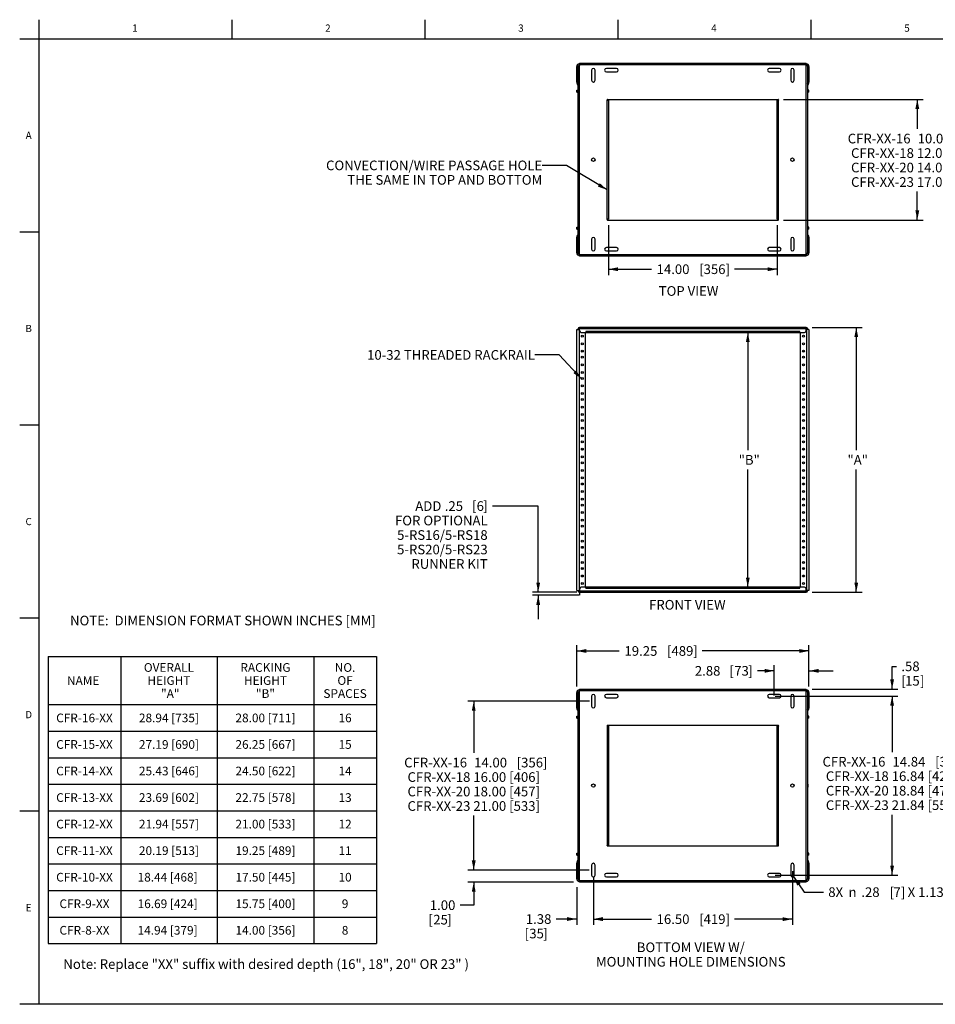
# Model space of a CAD drawing. Units: inches. Extents: x 2 to 132, y 2 to 86.
# Drawn here: x 2 to 78, y 4 to 86 of the extents above; entities that cross this region are included whole.
import ezdxf
from ezdxf.enums import TextEntityAlignment as Align

# ---------------------------------------------------------------- set-up
doc = ezdxf.new("R2010")
doc.units = ezdxf.units.IN
doc.header["$LTSCALE"] = 7.48
doc.header["$MEASUREMENT"] = 0
doc.layers.get('0').update_dxf_attribs({"linetype": 'CONTINUOUS'})
doc.layers.add('03_ALL_AXES', color=7, linetype='CONTINUOUS')
doc.layers.add('09_ALL_DETAIL_ITEMS', color=7, linetype='CONTINUOUS')
doc.styles.get("Standard").update_dxf_attribs({"font": 'arial.ttf'})
doc.styles.add('TEXTSTYLE_1', font='gdt_____.ttf', dxfattribs={"width": 0.8})
doc.styles.add('TEXTSTYLE_2', font='arial.ttf')
doc.dimstyles.new('DIMSTYLE_1', dxfattribs={"dimtxt": 0.8, "dimasz": 0.8, "dimexe": 0.06, "dimexo": 0.0625, "dimgap": 0.05, "dimtad": 0, "dimtih": 1, "dimtoh": 1, "dimzin": 4, "dimdsep": 46, "dimtxsty": 'Standard', "dimblk": '_FILLED', "dimblk1": '_FILLED', "dimblk2": '_FILLED', "dimcen": 0.09, "dimadec": 0, "dimazin": 0, "dimtp": 0.02, "dimtm": 0.02, "dimtfac": 1, "dimtofl": 0, "dimtmove": 0, "dimatfit": 3, "dimldrblk": '_FILLED', "dimfxl": 0, "dimtolj": 1, "dimtzin": 4, "dimarcsym": 0})
doc.dimstyles.new('DIMSTYLE_2', dxfattribs={"dimtxt": 0.8, "dimasz": 0.8, "dimexe": 0.06, "dimexo": 0.0625, "dimgap": 0.09, "dimtad": 0, "dimtih": 1, "dimtoh": 1, "dimzin": 4, "dimdsep": 46, "dimtxsty": 'Standard', "dimblk": '_FILLED', "dimblk1": '_FILLED', "dimblk2": '_FILLED', "dimcen": 0.09, "dimadec": 0, "dimazin": 0, "dimtp": 0.02, "dimtm": 0.02, "dimtfac": 1, "dimtmove": 0, "dimatfit": 2, "dimldrblk": '_FILLED', "dimfxl": 0, "dimtolj": 1, "dimtzin": 4, "dimarcsym": 0})
doc.dimstyles.get("Standard").update_dxf_attribs({"dimtxt": 0.8, "dimasz": 0.8, "dimexe": 0.06, "dimexo": 0.0625, "dimgap": 0.09, "dimtad": 0, "dimtih": 1, "dimtoh": 1, "dimdec": 3, "dimzin": 4, "dimdsep": 46, "dimtxsty": 'Standard', "dimblk": '_FILLED', "dimblk1": '_FILLED', "dimblk2": '_FILLED', "dimcen": 0.09, "dimadec": 0, "dimazin": 0, "dimtol": 1, "dimtp": 0.001, "dimtm": 0.001, "dimtfac": 1, "dimtdec": 3, "dimtofl": 0, "dimtmove": 0, "dimatfit": 3, "dimldrblk": '_FILLED', "dimfxl": 0, "dimtolj": 1, "dimtzin": 4, "dimarcsym": 0})

# ---------------------------------------------------------------- blocks, each defined once
blk = doc.blocks.new('_FILLED')
at = {"color": 0, "linetype": 'ByBlock'}
blk.add_solid([(0, 0), (-1, 0.2), (-1, -0.2)], dxfattribs=at)
blk = doc.blocks.new('*D1')
at = {"color": 7, "linetype": 'Continuous'}
for p, q in [((68.088, 60.09), (72.218, 60.09)), ((71.738, 60.09), (71.738, 49.922)), ((71.738, 38.154), (71.738, 48.322)), ((68.088, 38.154), (72.218, 38.154))]:
    blk.add_line(p, q, dxfattribs=at)
at = {"color": 7, "linetype": 'Continuous', "xscale": 0.8, "yscale": 0.8, "zscale": 0.8}
for p, rotation in [((71.738, 60.09), 90), ((71.738, 38.154), 270)]:
    blk.add_blockref('_FILLED', p, dxfattribs=dict(at, rotation=rotation))
at = {"color": 7, "linetype": 'Continuous'}
blk.add_text(' "A"', height=0.8, dxfattribs=at).set_placement((71.738, 48.722), align=Align.CENTER)
blk = doc.blocks.new('*D2')
at = {"color": 7, "linetype": 'Continuous'}
for p, q in [((74.71, 30.123), (74.71, 32.009)), ((74.71, 32.009), (75.078, 32.009)), ((65.025, 29.545), (75.19, 29.545)), ((68.088, 30.123), (75.19, 30.123)), ((74.71, 29.545), (74.71, 27.545))]:
    blk.add_line(p, q, dxfattribs=at)
at = {"color": 7, "linetype": 'Continuous', "xscale": 0.8, "yscale": 0.8, "zscale": 0.8}
for p, rotation in [((74.71, 30.123), 270), ((74.71, 29.545), 90)]:
    blk.add_blockref('_FILLED', p, dxfattribs=dict(at, rotation=rotation))
at = {"color": 7, "linetype": 'Continuous'}
for s, p in [('.58', (75.478, 31.609)), ('[', (75.478, 30.409)), ('15', (75.787, 30.409)), (']', (77.03, 30.409))]:
    blk.add_text(s, height=0.8, dxfattribs=at).set_placement(p)
blk = doc.blocks.new('*D3')
at = {"color": 7, "linetype": 'Continuous'}
for p, q in [((64.947, 29.591), (64.947, 32.117)), ((67.822, 30.345), (67.822, 32.117)), ((64.947, 31.637), (63.544, 31.637)), ((67.822, 31.637), (69.822, 31.637))]:
    blk.add_line(p, q, dxfattribs=at)
at = {"color": 7, "linetype": 'Continuous', "xscale": 0.8, "yscale": 0.8, "zscale": 0.8}
blk.add_blockref('_FILLED', (64.947, 31.637), dxfattribs=at)
at = {"color": 7, "linetype": 'Continuous', "xscale": 0.8, "yscale": 0.8, "zscale": 0.8, "rotation": 180}
blk.add_blockref('_FILLED', (67.822, 31.637), dxfattribs=at)
at = {"color": 7, "linetype": 'Continuous'}
for s, p in [('2.88', (60.482, 31.237)), ('[', (61.591, 31.237)), ('73', (62.835, 31.237)), (']', (63.144, 31.237))]:
    blk.add_text(s, height=0.8, dxfattribs=at).set_placement(p, align=Align.RIGHT)
blk = doc.blocks.new('*D4')
at = {"color": 7, "linetype": 'Continuous'}
for p, q in [((49.947, 14.542), (49.947, 10.586)), ((48.572, 13.71), (48.572, 10.586)), ((48.572, 11.066), (46.871, 11.066)), ((49.947, 11.066), (51.947, 11.066))]:
    blk.add_line(p, q, dxfattribs=at)
at = {"color": 7, "linetype": 'Continuous', "xscale": 0.8, "yscale": 0.8, "zscale": 0.8}
blk.add_blockref('_FILLED', (48.572, 11.066), dxfattribs=at)
at = {"color": 7, "linetype": 'Continuous', "xscale": 0.8, "yscale": 0.8, "zscale": 0.8, "rotation": 180}
blk.add_blockref('_FILLED', (49.947, 11.066), dxfattribs=at)
at = {"color": 7, "linetype": 'Continuous'}
for s, p in [('1.38', (46.471, 10.666)), ('[', (44.606, 9.466)), ('35', (45.849, 9.466)), (']', (46.158, 9.466))]:
    blk.add_text(s, height=0.8, dxfattribs=at).set_placement(p, align=Align.RIGHT)
blk = doc.blocks.new('*D5')
at = {"color": 7, "linetype": 'Continuous'}
for p, q in [((48.572, 30.345), (48.572, 33.763)), ((67.822, 30.345), (67.822, 33.763)), ((48.572, 33.283), (52.094, 33.283)), ((67.822, 33.283), (58.973, 33.283))]:
    blk.add_line(p, q, dxfattribs=at)
at = {"color": 7, "linetype": 'Continuous', "xscale": 0.8, "yscale": 0.8, "zscale": 0.8, "rotation": 180}
blk.add_blockref('_FILLED', (48.572, 33.283), dxfattribs=at)
at = {"color": 7, "linetype": 'Continuous', "xscale": 0.8, "yscale": 0.8, "zscale": 0.8}
blk.add_blockref('_FILLED', (67.822, 33.283), dxfattribs=at)
at = {"color": 7, "linetype": 'Continuous'}
for s, p in [('19.25', (53.892, 32.883)), ('[', (56.244, 32.883)), ('489', (57.331, 32.883)), (']', (58.418, 32.883))]:
    blk.add_text(s, height=0.8, dxfattribs=at).set_placement(p, align=Align.CENTER)
blk = doc.blocks.new('*D6')
at = {"color": 7, "linetype": 'Continuous'}
for p, q in [((65.025, 29.545), (75.19, 29.545)), ((74.71, 29.545), (74.71, 24.904)), ((74.71, 14.702), (74.71, 19.704)), ((65.025, 14.702), (75.19, 14.702))]:
    blk.add_line(p, q, dxfattribs=at)
at = {"color": 7, "linetype": 'Continuous', "xscale": 0.8, "yscale": 0.8, "zscale": 0.8}
for p, rotation in [((74.71, 29.545), 90), ((74.71, 14.702), 270)]:
    blk.add_blockref('_FILLED', p, dxfattribs=dict(at, rotation=rotation))
at = {"color": 7, "linetype": 'Continuous'}
for s, p in [('CFR-XX-16 ', (71.671, 23.704)), ('14.84', (76.107, 23.704)), ('[', (78.459, 23.704)), ('377', (79.546, 23.704)), (']', (80.633, 23.704)), ('CFR-XX-18 16.84 [428]', (74.71, 22.504)), ('CFR-XX-20 18.84 [479]', (74.71, 21.304)), ('CFR-XX-23 21.84 [555]', (74.71, 20.104))]:
    blk.add_text(s, height=0.8, dxfattribs=at).set_placement(p, align=Align.CENTER)
blk = doc.blocks.new('*D7')
at = {"color": 7, "linetype": 'Continuous'}
for p, q in [((40.035, 15.123), (40.035, 17.123)), ((49.588, 15.123), (39.555, 15.123)), ((48.306, 14.123), (39.555, 14.123)), ((40.035, 14.123), (40.035, 12.215)), ((40.035, 12.215), (38.913, 12.215))]:
    blk.add_line(p, q, dxfattribs=at)
at = {"color": 7, "linetype": 'Continuous', "xscale": 0.8, "yscale": 0.8, "zscale": 0.8}
for p, rotation in [((40.035, 15.123), 270), ((40.035, 14.123), 90)]:
    blk.add_blockref('_FILLED', p, dxfattribs=dict(at, rotation=rotation))
at = {"color": 7, "linetype": 'Continuous'}
for s, p in [('1.00', (38.513, 11.815)), ('[', (36.648, 10.615)), ('25', (37.891, 10.615)), (']', (38.201, 10.615))]:
    blk.add_text(s, height=0.8, dxfattribs=at).set_placement(p, align=Align.RIGHT)
blk = doc.blocks.new('*D8')
at = {"color": 7, "linetype": 'Continuous'}
for p, q in [((66.447, 15.045), (66.447, 10.575)), ((49.947, 14.587), (49.947, 10.575)), ((49.947, 11.055), (54.758, 11.055)), ((66.447, 11.055), (61.637, 11.055))]:
    blk.add_line(p, q, dxfattribs=at)
at = {"color": 7, "linetype": 'Continuous', "xscale": 0.8, "yscale": 0.8, "zscale": 0.8, "rotation": 180}
blk.add_blockref('_FILLED', (49.947, 11.055), dxfattribs=at)
at = {"color": 7, "linetype": 'Continuous', "xscale": 0.8, "yscale": 0.8, "zscale": 0.8}
blk.add_blockref('_FILLED', (66.447, 11.055), dxfattribs=at)
at = {"color": 7, "linetype": 'Continuous'}
for s, p in [('16.50', (56.555, 10.655)), ('[', (58.908, 10.655)), ('419', (59.995, 10.655)), (']', (61.082, 10.655))]:
    blk.add_text(s, height=0.8, dxfattribs=at).set_placement(p, align=Align.CENTER)
blk = doc.blocks.new('*D9')
at = {"color": 7, "linetype": 'Continuous'}
for p, q in [((65.697, 78.997), (77.278, 78.997)), ((76.798, 78.997), (76.798, 76.548)), ((76.798, 68.997), (76.798, 71.348)), ((65.697, 68.997), (77.278, 68.997))]:
    blk.add_line(p, q, dxfattribs=at)
at = {"color": 7, "linetype": 'Continuous', "xscale": 0.8, "yscale": 0.8, "zscale": 0.8}
for p, rotation in [((76.798, 78.997), 90), ((76.798, 68.997), 270)]:
    blk.add_blockref('_FILLED', p, dxfattribs=dict(at, rotation=rotation))
at = {"color": 7, "linetype": 'Continuous'}
for s, p in [('CFR-XX-16 ', (73.758, 75.348)), ('10.00', (78.194, 75.348)), ('[', (80.547, 75.348)), ('254', (81.633, 75.348)), (']', (82.72, 75.348)), ('CFR-XX-18 12.00 [305]', (76.798, 74.148)), ('CFR-XX-20 14.00 [356]', (76.798, 72.948)), ('CFR-XX-23 17.00 [432]', (76.798, 71.748))]:
    blk.add_text(s, height=0.8, dxfattribs=at).set_placement(p, align=Align.CENTER)
blk = doc.blocks.new('*D10')
at = {"color": 7, "linetype": 'Continuous'}
for p, q in [((51.197, 68.572), (51.197, 64.44)), ((65.197, 68.572), (65.197, 64.44)), ((51.197, 64.92), (54.758, 64.92)), ((65.197, 64.92), (61.637, 64.92))]:
    blk.add_line(p, q, dxfattribs=at)
at = {"color": 7, "linetype": 'Continuous', "xscale": 0.8, "yscale": 0.8, "zscale": 0.8, "rotation": 180}
blk.add_blockref('_FILLED', (51.197, 64.92), dxfattribs=at)
at = {"color": 7, "linetype": 'Continuous', "xscale": 0.8, "yscale": 0.8, "zscale": 0.8}
blk.add_blockref('_FILLED', (65.197, 64.92), dxfattribs=at)
at = {"color": 7, "linetype": 'Continuous'}
for s, p in [('14.00', (56.555, 64.52)), ('[', (58.908, 64.52)), ('356', (59.995, 64.52)), (']', (61.082, 64.52))]:
    blk.add_text(s, height=0.8, dxfattribs=at).set_placement(p, align=Align.CENTER)
blk = doc.blocks.new('*D11')
at = {"color": 7, "linetype": 'Continuous'}
for p, q in [((45.377, 45.292), (41.588, 45.292)), ((45.377, 38.154), (45.377, 45.292)), ((48.572, 38.154), (44.897, 38.154)), ((48.765, 37.906), (44.897, 37.906)), ((45.377, 37.906), (45.377, 35.906))]:
    blk.add_line(p, q, dxfattribs=at)
at = {"color": 7, "linetype": 'Continuous', "xscale": 0.8, "yscale": 0.8, "zscale": 0.8}
for p, rotation in [((45.377, 38.154), 270), ((45.377, 37.906), 90)]:
    blk.add_blockref('_FILLED', p, dxfattribs=dict(at, rotation=rotation))
at = {"color": 7, "linetype": 'Continuous'}
for s, p in [('.25', (39.148, 44.892)), ('[', (40.258, 44.892)), ('6', (40.879, 44.892)), (']', (41.188, 44.892)), ('ADD ', (37.596, 44.892)), ('FOR OPTIONAL', (41.188, 43.692)), ('5-RS16/5-RS18', (41.188, 42.492)), ('5-RS20/5-RS23', (41.188, 41.292)), ('RUNNER KIT', (41.188, 40.092))]:
    blk.add_text(s, height=0.8, dxfattribs=at).set_placement(p, align=Align.RIGHT)
blk = doc.blocks.new('*D12')
at = {"color": 7, "linetype": 'Continuous'}
for p, q in [((62.27, 59.682), (63.873, 59.682)), ((62.75, 59.682), (62.75, 49.922)), ((62.75, 38.562), (62.75, 48.322)), ((62.27, 38.562), (64.706, 38.562))]:
    blk.add_line(p, q, dxfattribs=at)
at = {"color": 7, "linetype": 'Continuous', "xscale": 0.8, "yscale": 0.8, "zscale": 0.8}
for p, rotation in [((62.75, 59.682), 90), ((62.75, 38.562), 270)]:
    blk.add_blockref('_FILLED', p, dxfattribs=dict(at, rotation=rotation))
at = {"color": 7, "linetype": 'Continuous'}
blk.add_text(' "B"', height=0.8, dxfattribs=at).set_placement((62.75, 48.722), align=Align.CENTER)
blk = doc.blocks.new('*D14')
at = {"color": 7, "linetype": 'Continuous'}
for p, q in [((49.641, 29.123), (39.555, 29.123)), ((40.035, 29.123), (40.035, 24.834)), ((40.035, 15.123), (40.035, 19.634)), ((49.307, 15.123), (39.555, 15.123))]:
    blk.add_line(p, q, dxfattribs=at)
at = {"color": 7, "linetype": 'Continuous', "xscale": 0.8, "yscale": 0.8, "zscale": 0.8}
for p, rotation in [((40.035, 29.123), 90), ((40.035, 15.123), 270)]:
    blk.add_blockref('_FILLED', p, dxfattribs=dict(at, rotation=rotation))
at = {"color": 7, "linetype": 'Continuous'}
for s, p in [('[', (43.783, 23.634)), (']', (45.957, 23.634)), ('CFR-XX-16 ', (36.995, 23.634)), ('14.00', (41.431, 23.634)), ('356', (44.87, 23.634)), ('CFR-XX-18 16.00 [406]', (40.035, 22.434)), ('CFR-XX-20 18.00 [457]', (40.035, 21.234)), ('CFR-XX-23 21.00 [533]', (40.035, 20.034))]:
    blk.add_text(s, height=0.8, dxfattribs=at).set_placement(p, align=Align.CENTER)
blk = doc.blocks.new('*D15')
at = {"color": 7, "linetype": 'Continuous'}
for p, q in [((66.527, 14.586), (67.42, 13.295)), ((67.42, 13.295), (69.02, 13.295))]:
    blk.add_line(p, q, dxfattribs=at)
at = {"color": 7, "linetype": 'Continuous', "xscale": 0.8, "yscale": 0.8, "zscale": 0.8, "rotation": 124.6905275028}
blk.add_blockref('_FILLED', (66.527, 14.586), dxfattribs=at)
at = {"color": 7, "linetype": 'Continuous'}
for s, p in [('8X ', (69.42, 12.895)), ('.28', (72.161, 12.895)), ('[', (74.514, 12.895)), ('7', (74.823, 12.895)), (']', (75.445, 12.895)), (' X 1.13 [23] OBROUND', (75.754, 12.895))]:
    blk.add_text(s, height=0.8, dxfattribs=at).set_placement(p)
at = {"color": 7, "linetype": 'Continuous', "style": 'TEXTSTYLE_1'}
blk.add_text('n', height=0.8, dxfattribs=at).set_placement((71.095, 12.895))

msp = doc.modelspace()

# ---------------------------------------------------------------- linework, layer by layer
at = {"color": 7, "linetype": 'Continuous'}
for p, q in [((4, 85.6), (4, 4)), ((20, 84), (20, 85.6)), ((36, 84), (36, 85.6)), ((52, 84), (52, 85.6)), ((68, 84), (68, 85.6)), ((2.4, 84), (132, 84)), ((48.572, 80.41), (48.572, 81.719)), ((48.572, 81.719), (48.697, 81.719)), ((48.697, 66.222), (48.697, 81.772)), ((48.697, 81.772), (48.806, 81.772)), ((48.79, 81.937), (48.79, 81.812)), ((48.806, 65.997), (48.806, 81.997)), ((48.806, 81.997), (67.588, 81.997)), ((48.806, 81.888), (67.588, 81.888)), ((67.588, 65.997), (67.588, 81.997)), ((67.697, 81.772), (67.588, 81.772)), ((67.604, 81.937), (67.604, 81.812)), ((67.697, 81.772), (67.697, 66.222)), ((67.822, 81.719), (67.697, 81.719)), ((67.822, 81.719), (67.822, 80.41)), ((48.697, 80.535), (48.572, 80.535)), ((48.697, 80.41), (48.572, 80.41)), ((48.628, 80.264), (48.697, 80.326)), ((48.698, 80.187), (48.628, 80.264)), ((67.766, 80.264), (67.696, 80.187)), ((67.697, 80.535), (67.822, 80.535)), ((67.697, 80.41), (67.822, 80.41)), ((67.766, 80.264), (67.697, 80.326)), ((51.088, 69.034), (51.088, 78.959)), ((51.126, 78.997), (65.269, 78.997)), ((51.197, 78.922), (51.139, 78.922)), ((51.197, 78.922), (51.197, 69.072)), ((65.197, 78.922), (65.255, 78.922)), ((65.197, 69.072), (65.197, 78.922)), ((65.306, 69.034), (65.306, 78.959)), ((51.126, 68.997), (65.269, 68.997)), ((51.197, 69.072), (51.139, 69.072)), ((65.197, 69.072), (65.255, 69.072)), ((4, 68), (2.4, 68)), ((48.628, 67.73), (48.698, 67.807)), ((48.628, 67.73), (48.697, 67.668)), ((67.697, 67.806), (67.766, 67.73)), ((67.766, 67.73), (67.697, 67.668)), ((48.572, 66.275), (48.572, 67.584)), ((48.697, 67.584), (48.572, 67.584)), ((48.697, 67.459), (48.572, 67.459)), ((67.697, 67.584), (67.822, 67.584)), ((67.697, 67.459), (67.822, 67.459)), ((67.822, 67.584), (67.822, 66.275)), ((48.572, 66.275), (48.697, 66.275)), ((48.697, 66.222), (48.806, 66.222)), ((48.79, 66.057), (48.79, 66.182)), ((67.588, 66.106), (48.806, 66.106)), ((67.697, 66.222), (67.588, 66.222)), ((67.604, 66.057), (67.604, 66.182)), ((67.822, 66.275), (67.697, 66.275)), ((67.588, 65.997), (48.806, 65.997)), ((48.572, 38.307), (48.572, 59.937)), ((48.572, 59.937), (48.79, 59.937)), ((48.697, 59.937), (48.697, 59.981)), ((48.697, 59.981), (48.757, 59.981)), ((48.757, 59.937), (48.757, 59.981)), ((48.79, 38.307), (48.79, 59.937)), ((48.806, 59.807), (48.806, 60.09)), ((67.588, 60.09), (48.806, 60.09)), ((67.588, 59.981), (48.806, 59.981)), ((48.931, 59.682), (49.326, 59.682)), ((49.298, 38.562), (49.298, 59.682)), ((49.326, 59.761), (49.326, 59.682)), ((67.068, 59.761), (49.326, 59.761)), ((49.326, 59.652), (49.326, 59.668)), ((67.068, 59.652), (49.326, 59.652)), ((67.068, 59.652), (67.068, 59.761)), ((67.068, 59.682), (67.463, 59.682)), ((67.096, 59.682), (67.096, 38.562)), ((67.588, 59.807), (67.588, 60.09)), ((67.604, 59.937), (67.604, 38.307)), ((67.822, 59.937), (67.604, 59.937)), ((67.637, 59.981), (67.637, 59.937)), ((67.697, 59.981), (67.637, 59.981)), ((67.697, 59.981), (67.697, 59.937)), ((67.822, 59.937), (67.822, 38.307)), ((48.958, 58.15), (49.109, 58.15)), ((49.107, 58.09), (48.959, 58.09)), ((49.072, 58.15), (49.072, 58.09)), ((67.286, 58.15), (67.437, 58.15)), ((67.435, 58.09), (67.287, 58.09)), ((67.322, 58.15), (67.322, 58.09)), ((48.96, 57.588), (48.96, 57.656)), ((67.434, 57.656), (67.434, 57.588)), ((48.96, 56.963), (48.96, 57.031)), ((48.96, 56.338), (48.96, 56.406)), ((67.434, 57.031), (67.434, 56.963)), ((67.434, 56.406), (67.434, 56.338)), ((48.96, 55.838), (48.96, 55.906)), ((67.434, 55.906), (67.434, 55.838)), ((48.96, 55.213), (48.96, 55.281)), ((67.434, 55.281), (67.434, 55.213)), ((48.96, 54.588), (48.96, 54.656)), ((48.96, 54.088), (48.96, 54.156)), ((67.434, 54.656), (67.434, 54.588)), ((67.434, 54.156), (67.434, 54.088)), ((48.96, 53.463), (48.96, 53.531)), ((67.434, 53.531), (67.434, 53.463)), ((48.96, 52.838), (48.96, 52.906)), ((48.96, 52.338), (48.96, 52.406)), ((67.434, 52.906), (67.434, 52.838)), ((67.434, 52.406), (67.434, 52.338)), ((4, 52), (2.4, 52)), ((48.96, 51.713), (48.96, 51.781)), ((67.434, 51.781), (67.434, 51.713)), ((48.96, 51.088), (48.96, 51.156)), ((48.96, 50.588), (48.96, 50.656)), ((67.434, 51.156), (67.434, 51.088)), ((67.434, 50.656), (67.434, 50.588)), ((48.96, 49.963), (48.96, 50.031)), ((49.046, 50.014), (49.062, 50.014)), ((49.062, 49.979), (49.046, 49.979)), ((67.332, 50.014), (67.348, 50.014)), ((67.348, 49.979), (67.332, 49.979)), ((67.434, 50.031), (67.434, 49.963)), ((48.96, 49.338), (48.96, 49.406)), ((67.434, 49.406), (67.434, 49.338)), ((48.96, 48.838), (48.96, 48.906)), ((48.96, 48.213), (48.96, 48.281)), ((67.434, 48.906), (67.434, 48.838)), ((67.434, 48.281), (67.434, 48.213)), ((48.96, 47.588), (48.96, 47.656)), ((67.434, 47.656), (67.434, 47.588)), ((48.96, 47.088), (48.96, 47.156)), ((48.96, 46.463), (48.96, 46.531)), ((67.434, 47.156), (67.434, 47.088)), ((67.434, 46.531), (67.434, 46.463)), ((48.96, 45.838), (48.96, 45.906)), ((67.434, 45.906), (67.434, 45.838)), ((48.96, 45.338), (48.96, 45.406)), ((67.434, 45.406), (67.434, 45.338)), ((48.96, 44.713), (48.96, 44.781)), ((48.96, 44.088), (48.96, 44.156)), ((67.434, 44.781), (67.434, 44.713)), ((67.434, 44.156), (67.434, 44.088)), ((48.96, 43.588), (48.96, 43.656)), ((67.434, 43.656), (67.434, 43.588)), ((48.96, 42.963), (48.96, 43.031)), ((67.434, 43.031), (67.434, 42.963)), ((48.96, 42.338), (48.96, 42.406)), ((48.96, 41.838), (48.96, 41.906)), ((67.434, 42.406), (67.434, 42.338)), ((67.434, 41.906), (67.434, 41.838)), ((48.96, 41.213), (48.96, 41.281)), ((67.434, 41.281), (67.434, 41.213)), ((48.958, 40.094), (49.109, 40.094)), ((48.959, 40.154), (49.107, 40.154)), ((48.96, 40.588), (48.96, 40.656)), ((49.072, 40.094), (49.072, 40.154)), ((67.286, 40.094), (67.437, 40.094)), ((67.287, 40.154), (67.435, 40.154)), ((67.322, 40.094), (67.322, 40.154)), ((67.434, 40.656), (67.434, 40.588)), ((48.806, 38.437), (48.806, 38.154)), ((49.326, 38.562), (48.931, 38.562)), ((49.326, 38.592), (67.068, 38.592)), ((49.326, 38.483), (49.326, 38.592)), ((49.326, 38.483), (67.068, 38.483)), ((67.068, 38.592), (67.068, 38.576)), ((67.463, 38.562), (67.068, 38.562)), ((67.068, 38.483), (67.068, 38.562)), ((67.588, 38.154), (67.588, 38.437)), ((48.572, 38.307), (48.79, 38.307)), ((48.697, 38.263), (48.697, 38.307)), ((48.697, 38.263), (48.757, 38.263)), ((48.757, 38.263), (48.757, 38.307)), ((48.806, 38.263), (67.588, 38.263)), ((48.806, 38.154), (67.588, 38.154)), ((67.822, 38.307), (67.604, 38.307)), ((67.637, 38.307), (67.637, 38.263)), ((67.697, 38.263), (67.637, 38.263)), ((67.697, 38.307), (67.697, 38.263)), ((4, 36), (2.4, 36)), ((4.771, 32.834), (31.971, 32.834)), ((4.771, 32.834), (4.771, 9.034)), ((10.771, 32.834), (10.771, 9.034)), ((18.771, 32.834), (18.771, 9.034)), ((26.771, 32.834), (26.771, 9.034)), ((31.971, 32.834), (31.971, 9.034)), ((48.572, 28.536), (48.572, 29.845)), ((48.572, 29.845), (48.697, 29.845)), ((48.697, 14.348), (48.697, 29.898)), ((48.697, 29.898), (48.806, 29.898)), ((48.79, 30.063), (48.79, 29.938)), ((48.806, 14.123), (48.806, 30.123)), ((48.806, 30.123), (67.588, 30.123)), ((48.806, 30.014), (67.588, 30.014)), ((67.588, 14.123), (67.588, 30.123)), ((67.697, 29.898), (67.588, 29.898)), ((67.604, 30.063), (67.604, 29.938)), ((67.697, 29.898), (67.697, 14.348)), ((67.822, 29.845), (67.697, 29.845)), ((67.822, 29.845), (67.822, 28.536)), ((4.771, 28.834), (31.971, 28.834)), ((48.697, 28.661), (48.572, 28.661)), ((67.697, 28.661), (67.822, 28.661)), ((48.697, 28.536), (48.572, 28.536)), ((48.628, 28.39), (48.697, 28.452)), ((48.697, 28.314), (48.628, 28.39)), ((67.766, 28.39), (67.696, 28.313)), ((67.697, 28.536), (67.822, 28.536)), ((67.766, 28.39), (67.697, 28.452)), ((51.088, 27.086), (51.088, 17.161)), ((51.126, 27.123), (65.269, 27.123)), ((51.197, 27.048), (51.139, 27.048)), ((51.197, 27.048), (51.197, 17.198)), ((65.197, 27.048), (65.255, 27.048)), ((65.197, 17.198), (65.197, 27.048)), ((65.306, 17.161), (65.306, 27.086)), ((4.771, 26.634), (31.971, 26.634)), ((4.771, 24.434), (31.971, 24.434)), ((4.771, 22.234), (31.971, 22.234)), ((4, 20), (2.4, 20)), ((4.771, 20.034), (31.971, 20.034)), ((4.771, 17.834), (31.971, 17.834)), ((51.197, 17.198), (51.139, 17.198)), ((65.197, 17.198), (65.255, 17.198)), ((51.126, 17.123), (65.269, 17.123)), ((4.771, 15.634), (31.971, 15.634)), ((48.572, 14.401), (48.572, 15.71)), ((48.697, 15.71), (48.572, 15.71)), ((48.697, 15.585), (48.572, 15.585)), ((48.628, 15.856), (48.698, 15.933)), ((48.628, 15.856), (48.697, 15.794)), ((67.696, 15.933), (67.766, 15.856)), ((67.766, 15.856), (67.697, 15.794)), ((67.697, 15.71), (67.822, 15.71)), ((67.697, 15.585), (67.822, 15.585)), ((67.822, 15.71), (67.822, 14.401)), ((48.572, 14.401), (48.697, 14.401)), ((48.697, 14.348), (48.806, 14.348)), ((48.79, 14.183), (48.79, 14.308)), ((67.588, 14.232), (48.806, 14.232)), ((67.588, 14.123), (48.806, 14.123)), ((67.697, 14.348), (67.588, 14.348)), ((67.604, 14.183), (67.604, 14.308)), ((67.822, 14.401), (67.697, 14.401)), ((4.771, 13.434), (31.971, 13.434)), ((4.771, 11.234), (31.971, 11.234)), ((4.771, 9.034), (31.971, 9.034)), ((132, 4), (2.4, 4))]:
    msp.add_line(p, q, dxfattribs=at)
for centre, radius, start, end in [((48.79, 81.719), 0.218, 90, 180), ((48.79, 81.719), 0.093, 90, 144), ((67.604, 81.719), 0.218, 0, 90), ((67.604, 81.719), 0.093, 34.86015, 90), ((48.79, 80.41), 0.218, 180, 222), ((67.604, 80.41), 0.218, 318, 360), ((51.126, 78.959), 0.0375, 90, 180), ((65.269, 78.959), 0.0375, 0, 90), ((51.126, 69.034), 0.0375, 180, 270), ((65.269, 69.034), 0.0375, 270, 360), ((48.79, 67.584), 0.218, 138, 180), ((67.604, 67.584), 0.218, 0, 42), ((48.79, 66.275), 0.218, 180, 270), ((48.79, 66.275), 0.093, 216, 270), ((67.604, 66.275), 0.218, 270, 360), ((67.604, 66.275), 0.093, 270, 325.13985), ((48.806, 59.981), 0.109, 90, 180), ((48.806, 59.981), 0.049, 90, 180), ((48.931, 59.807), 0.125, 180, 270), ((67.463, 59.807), 0.125, 270, 360), ((67.588, 59.981), 0.109, 0, 90), ((67.588, 59.981), 0.049, 0, 90), ((48.808, 49.997), 0.239, 355.80762, 4.19238), ((48.808, 49.997), 0.257, 7.94888, 17.44569), ((48.808, 49.997), 0.257, 342.55431, 352.05112), ((48.935, 50.023), 0.127, 355.94476, 4.05524), ((48.935, 49.97), 0.128, 1.35506, 4.05376), ((48.935, 49.97), 0.127, 358.64581, 1.35381), ((48.935, 49.97), 0.128, 355.94624, 358.64456), ((67.587, 49.997), 0.257, 162.55431, 172.05112), ((67.46, 50.023), 0.128, 175.94624, 178.64456), ((67.459, 50.023), 0.127, 178.64581, 181.35381), ((67.46, 50.023), 0.128, 181.35506, 184.05376), ((67.459, 49.97), 0.127, 175.94476, 184.05524), ((67.587, 49.997), 0.257, 187.94888, 197.44569), ((67.587, 49.997), 0.239, 175.80762, 184.19238), ((48.931, 38.437), 0.125, 90, 180), ((67.463, 38.437), 0.125, 0, 90), ((48.806, 38.263), 0.109, 180, 270), ((48.806, 38.263), 0.049, 180, 270), ((67.588, 38.263), 0.109, 270, 360), ((67.588, 38.263), 0.049, 270, 360), ((48.79, 29.845), 0.218, 90, 180), ((48.79, 29.845), 0.093, 90, 145.13985), ((67.604, 29.845), 0.218, 0, 90), ((67.604, 29.845), 0.093, 36, 90), ((48.79, 28.536), 0.218, 180, 222), ((67.604, 28.536), 0.218, 318, 360), ((51.126, 27.086), 0.0375, 90, 180), ((65.269, 27.086), 0.0375, 0, 90), ((51.126, 17.161), 0.0375, 180, 270), ((65.269, 17.161), 0.0375, 270, 360), ((48.79, 15.71), 0.218, 138, 180), ((67.604, 15.71), 0.218, 0, 42), ((48.79, 14.401), 0.218, 180, 270), ((48.79, 14.401), 0.093, 214.86015, 270), ((67.604, 14.401), 0.218, 270, 360), ((67.604, 14.401), 0.093, 270, 324)]:
    msp.add_arc(centre, radius, start, end, dxfattribs=at)
for points, knots in [([(51.088, 78.959), (51.088, 78.954), (51.092, 78.944), (51.099, 78.936), (51.103, 78.933)], [0, 0, 0, 0, 0.500061, 1, 1, 1, 1]), ([(51.103, 78.933), (51.109, 78.929), (51.12, 78.924), (51.133, 78.922), (51.139, 78.922)], [0, 0, 0, 0, 0.514405, 1, 1, 1, 1]), ([(65.291, 78.933), (65.286, 78.929), (65.274, 78.924), (65.261, 78.922), (65.255, 78.922)], [0, 0, 0, 0, 0.514405, 1, 1, 1, 1]), ([(65.306, 78.959), (65.306, 78.954), (65.303, 78.944), (65.295, 78.936), (65.291, 78.933)], [0, 0, 0, 0, 0.500061, 1, 1, 1, 1]), ([(51.088, 69.034), (51.088, 69.04), (51.092, 69.05), (51.099, 69.058), (51.103, 69.061)], [0, 0, 0, 0, 0.500061, 1, 1, 1, 1]), ([(51.103, 69.061), (51.109, 69.065), (51.12, 69.07), (51.133, 69.072), (51.139, 69.072)], [0, 0, 0, 0, 0.514405, 1, 1, 1, 1]), ([(65.291, 69.061), (65.286, 69.065), (65.274, 69.07), (65.261, 69.072), (65.255, 69.072)], [0, 0, 0, 0, 0.514405, 1, 1, 1, 1]), ([(65.306, 69.034), (65.306, 69.04), (65.303, 69.05), (65.295, 69.058), (65.291, 69.061)], [0, 0, 0, 0, 0.500061, 1, 1, 1, 1]), ([(51.088, 27.086), (51.088, 27.08), (51.092, 27.07), (51.099, 27.062), (51.103, 27.059)], [0, 0, 0, 0, 0.500061, 1, 1, 1, 1]), ([(51.103, 27.059), (51.109, 27.055), (51.12, 27.05), (51.133, 27.048), (51.139, 27.048)], [0, 0, 0, 0, 0.514405, 1, 1, 1, 1]), ([(65.291, 27.059), (65.286, 27.055), (65.274, 27.05), (65.261, 27.048), (65.255, 27.048)], [0, 0, 0, 0, 0.514405, 1, 1, 1, 1]), ([(65.306, 27.086), (65.306, 27.08), (65.303, 27.07), (65.295, 27.062), (65.291, 27.059)], [0, 0, 0, 0, 0.500061, 1, 1, 1, 1]), ([(51.088, 17.161), (51.088, 17.166), (51.092, 17.176), (51.099, 17.184), (51.103, 17.187)], [0, 0, 0, 0, 0.500061, 1, 1, 1, 1]), ([(51.103, 17.187), (51.109, 17.191), (51.12, 17.196), (51.133, 17.198), (51.139, 17.198)], [0, 0, 0, 0, 0.514405, 1, 1, 1, 1]), ([(65.291, 17.187), (65.286, 17.191), (65.274, 17.196), (65.261, 17.198), (65.255, 17.198)], [0, 0, 0, 0, 0.514405, 1, 1, 1, 1]), ([(65.306, 17.161), (65.306, 17.166), (65.303, 17.176), (65.295, 17.184), (65.291, 17.187)], [0, 0, 0, 0, 0.500061, 1, 1, 1, 1])]:
    msp.add_open_spline(points, degree=3, knots=knots, dxfattribs=at)
at = {"layer": '03_ALL_AXES', "color": 7, "linetype": 'Continuous'}
for p, q in [((48.79, 81.937), (48.806, 81.937)), ((48.79, 81.812), (48.806, 81.812)), ((67.588, 81.937), (67.604, 81.937)), ((67.588, 81.812), (67.604, 81.812)), ((49.807, 81.419), (49.807, 80.575)), ((50.088, 80.575), (50.088, 81.419)), ((51.869, 81.559), (51.025, 81.559)), ((51.025, 81.278), (51.869, 81.278)), ((65.369, 81.559), (64.525, 81.559)), ((64.525, 81.278), (65.369, 81.278)), ((66.307, 81.419), (66.307, 80.575)), ((66.588, 80.575), (66.588, 81.419)), ((48.585, 79.586), (48.585, 79.75)), ((48.585, 79.75), (48.697, 79.75)), ((48.585, 79.586), (48.697, 79.586)), ((67.809, 79.754), (67.697, 79.754)), ((67.809, 79.59), (67.697, 79.59)), ((67.809, 79.59), (67.809, 79.754)), ((48.682, 73.876), (48.682, 74.117)), ((67.712, 73.876), (67.712, 74.117)), ((48.585, 68.236), (48.585, 68.4)), ((48.585, 68.4), (48.697, 68.4)), ((48.585, 68.236), (48.697, 68.236)), ((67.809, 68.404), (67.697, 68.404)), ((67.809, 68.24), (67.697, 68.24)), ((67.809, 68.24), (67.809, 68.404)), ((49.807, 67.419), (49.807, 66.575)), ((50.088, 66.575), (50.088, 67.419)), ((66.307, 67.419), (66.307, 66.575)), ((66.588, 66.575), (66.588, 67.419)), ((48.806, 66.182), (48.79, 66.182)), ((51.869, 66.716), (51.025, 66.716)), ((51.025, 66.435), (51.869, 66.435)), ((65.369, 66.716), (64.525, 66.716)), ((64.525, 66.435), (65.369, 66.435)), ((67.604, 66.182), (67.588, 66.182)), ((48.806, 66.057), (48.79, 66.057)), ((67.604, 66.057), (67.588, 66.057)), ((48.806, 59.937), (48.79, 59.937)), ((67.604, 59.937), (67.588, 59.937)), ((48.97, 49.948), (48.97, 50.046)), ((48.98, 49.937), (48.98, 50.057)), ((48.987, 49.932), (48.987, 50.062)), ((67.407, 49.932), (67.407, 50.062)), ((67.414, 49.937), (67.414, 50.057)), ((67.424, 49.948), (67.424, 50.046)), ((48.79, 38.307), (48.806, 38.307)), ((67.588, 38.307), (67.604, 38.307)), ((48.79, 30.063), (48.806, 30.063)), ((48.79, 29.938), (48.806, 29.938)), ((49.807, 29.545), (49.807, 28.701)), ((50.088, 28.701), (50.088, 29.545)), ((51.869, 29.685), (51.025, 29.685)), ((51.025, 29.404), (51.869, 29.404)), ((65.369, 29.685), (64.525, 29.685)), ((64.525, 29.404), (65.369, 29.404)), ((66.307, 29.545), (66.307, 28.701)), ((66.588, 28.701), (66.588, 29.545)), ((67.588, 30.063), (67.604, 30.063)), ((67.588, 29.938), (67.604, 29.938)), ((48.585, 27.72), (48.585, 27.884)), ((48.585, 27.884), (48.697, 27.884)), ((67.809, 27.88), (67.697, 27.88)), ((67.809, 27.716), (67.809, 27.88)), ((48.585, 27.72), (48.697, 27.72)), ((67.809, 27.716), (67.697, 27.716)), ((48.682, 22.244), (48.682, 22.003)), ((67.712, 22.244), (67.712, 22.003)), ((48.585, 16.37), (48.585, 16.534)), ((48.585, 16.534), (48.697, 16.534)), ((48.585, 16.37), (48.697, 16.37)), ((67.809, 16.53), (67.697, 16.53)), ((67.809, 16.366), (67.697, 16.366)), ((67.809, 16.366), (67.809, 16.53)), ((49.807, 15.545), (49.807, 14.701)), ((50.088, 14.701), (50.088, 15.545)), ((66.307, 15.545), (66.307, 14.701)), ((66.588, 14.701), (66.588, 15.545)), ((51.869, 14.842), (51.025, 14.842)), ((65.369, 14.842), (64.525, 14.842)), ((48.806, 14.308), (48.79, 14.308)), ((48.806, 14.183), (48.79, 14.183)), ((51.025, 14.561), (51.869, 14.561)), ((64.525, 14.561), (65.369, 14.561)), ((67.604, 14.308), (67.588, 14.308)), ((67.604, 14.183), (67.588, 14.183))]:
    msp.add_line(p, q, dxfattribs=at)
for centre, radius in [((49.947, 73.997), 0.141), ((66.447, 73.997), 0.141), ((49.033, 59.372), 0.081), ((49.033, 58.747), 0.081), ((67.361, 59.372), 0.081), ((67.361, 58.747), 0.081), ((49.033, 58.122), 0.081), ((67.361, 58.122), 0.081), ((49.033, 57.622), 0.081), ((67.361, 57.622), 0.081), ((49.033, 56.997), 0.081), ((49.033, 56.372), 0.081), ((67.361, 56.997), 0.081), ((67.361, 56.372), 0.081), ((49.033, 55.872), 0.081), ((67.361, 55.872), 0.081), ((49.033, 55.247), 0.081), ((49.033, 54.622), 0.081), ((67.361, 55.247), 0.081), ((67.361, 54.622), 0.081), ((49.033, 54.122), 0.081), ((67.361, 54.122), 0.081), ((49.033, 53.497), 0.081), ((67.361, 53.497), 0.081), ((49.033, 52.872), 0.081), ((49.033, 52.372), 0.081), ((67.361, 52.872), 0.081), ((67.361, 52.372), 0.081), ((49.033, 51.747), 0.081), ((67.361, 51.747), 0.081), ((49.033, 51.122), 0.081), ((49.033, 50.622), 0.081), ((67.361, 51.122), 0.081), ((67.361, 50.622), 0.081), ((49.033, 49.997), 0.081), ((67.361, 49.997), 0.081), ((49.033, 49.372), 0.081), ((67.361, 49.372), 0.081), ((49.033, 48.872), 0.081), ((49.033, 48.247), 0.081), ((67.361, 48.872), 0.081), ((67.361, 48.247), 0.081), ((49.033, 47.622), 0.081), ((67.361, 47.622), 0.081), ((49.033, 47.122), 0.081), ((49.033, 46.497), 0.081), ((67.361, 47.122), 0.081), ((67.361, 46.497), 0.081), ((49.033, 45.872), 0.081), ((67.361, 45.872), 0.081), ((49.033, 45.372), 0.081), ((67.361, 45.372), 0.081), ((49.033, 44.747), 0.081), ((49.033, 44.122), 0.081), ((67.361, 44.747), 0.081), ((67.361, 44.122), 0.081), ((49.033, 43.622), 0.081), ((67.361, 43.622), 0.081), ((49.033, 42.997), 0.081), ((49.033, 42.372), 0.081), ((67.361, 42.997), 0.081), ((67.361, 42.372), 0.081), ((49.033, 41.872), 0.081), ((67.361, 41.872), 0.081), ((49.033, 41.247), 0.081), ((67.361, 41.247), 0.081), ((49.033, 40.622), 0.081), ((49.033, 40.122), 0.081), ((67.361, 40.622), 0.081), ((67.361, 40.122), 0.081), ((49.033, 39.497), 0.081), ((67.361, 39.497), 0.081), ((49.033, 38.872), 0.081), ((67.361, 38.872), 0.081), ((49.947, 22.123), 0.141), ((66.447, 22.123), 0.141)]:
    msp.add_circle(centre, radius, dxfattribs=at)
for centre, radius, start, end in [((49.947, 81.419), 0.141, 0, 180), ((51.025, 81.418), 0.141, 90, 270), ((51.869, 81.418), 0.141, 270, 90), ((64.525, 81.418), 0.141, 90, 270), ((65.369, 81.418), 0.141, 270, 90), ((66.447, 81.419), 0.141, 0, 180), ((49.947, 80.575), 0.141, 180, 360), ((66.447, 80.575), 0.141, 180, 360), ((48.69, 74.117), 0.0075, 0, 180), ((48.69, 73.876), 0.0075, 180, 360), ((67.705, 74.117), 0.0075, 0, 180), ((67.705, 73.876), 0.0075, 180, 360), ((49.947, 67.419), 0.141, 0, 180), ((66.447, 67.419), 0.141, 0, 180), ((49.947, 66.575), 0.141, 180, 360), ((51.025, 66.575), 0.141, 90, 270), ((51.869, 66.575), 0.141, 270, 90), ((64.525, 66.575), 0.141, 90, 270), ((65.369, 66.575), 0.141, 270, 90), ((66.447, 66.575), 0.141, 180, 360), ((49.947, 29.545), 0.141, 0, 180), ((51.025, 29.545), 0.141, 90, 270), ((51.869, 29.545), 0.141, 270, 90), ((64.525, 29.545), 0.141, 90, 270), ((65.369, 29.545), 0.141, 270, 90), ((66.447, 29.545), 0.141, 0, 180), ((49.947, 28.701), 0.141, 180, 360), ((66.447, 28.701), 0.141, 180, 360), ((48.69, 22.244), 0.0075, 0, 180), ((67.705, 22.244), 0.0075, 0, 180), ((48.69, 22.003), 0.0075, 180, 360), ((67.705, 22.003), 0.0075, 180, 360), ((49.947, 15.545), 0.141, 0, 180), ((66.447, 15.545), 0.141, 0, 180), ((49.947, 14.701), 0.141, 180, 360), ((51.025, 14.702), 0.141, 90, 270), ((51.869, 14.702), 0.141, 270, 90), ((64.525, 14.702), 0.141, 90, 270), ((65.369, 14.702), 0.141, 270, 90), ((66.447, 14.701), 0.141, 180, 360)]:
    msp.add_arc(centre, radius, start, end, dxfattribs=at)
at = {"layer": '09_ALL_DETAIL_ITEMS', "color": 7, "linetype": 'Continuous'}
msp.add_line((48.806, 38.162), (48.806, 37.906), dxfattribs=at)

# ---------------------------------------------------------------- texts
at = {"color": 7, "linetype": 'Continuous', "style": 'TEXTSTYLE_2'}
for s, p in [('1', (11.946, 84.603)), ('2', (27.946, 84.603)), ('3', (43.946, 84.603)), ('4', (59.946, 84.603)), ('5', (75.946, 84.603)), ('A', (3.144, 75.708)), ('B', (3.144, 59.708)), ('C', (3.144, 43.708)), ('D', (3.144, 27.708)), ('E', (3.144, 11.708))]:
    msp.add_text(s, height=0.6, dxfattribs=at).set_placement(p, align=Align.CENTER)
at = {"layer": '09_ALL_DETAIL_ITEMS', "color": 7, "linetype": 'Continuous'}
for s, p in [('CONVECTION/WIRE PASSAGE HOLE', (45.712, 73.124)), ('THE SAME IN TOP AND BOTTOM', (45.712, 71.924)), ('10-32 THREADED RACKRAIL', (45.104, 57.418))]:
    msp.add_text(s, height=0.8, dxfattribs=at).set_placement(p, align=Align.RIGHT)
for s, p in [('TOP VIEW', (55.364, 62.716)), ('FRONT VIEW', (54.568, 36.71)), ('NOTE:  DIMENSION FORMAT SHOWN INCHES [MM]', (6.574, 35.403)), ('Note: Replace "XX" suffix with desired depth (16", 18", 20" OR 23" )', (6.019, 6.932))]:
    msp.add_text(s, height=0.8, dxfattribs=at).set_placement(p)
for s, height, p in [('OVERALL', 0.72, (14.771, 31.554)), ('RACKING', 0.72, (22.771, 31.554)), ('NO.', 0.72, (29.371, 31.554)), ('NAME ', 0.72, (7.771, 30.474)), ('HEIGHT', 0.72, (14.771, 30.474)), ('HEIGHT', 0.72, (22.771, 30.474)), ('OF', 0.72, (29.371, 30.474)), (' "A"', 0.72, (14.771, 29.394)), ('"B"', 0.72, (22.771, 29.394)), ('SPACES', 0.72, (29.371, 29.394)), ('CFR-16-XX', 0.72, (7.771, 27.374)), ('28.94 [735]', 0.72, (14.771, 27.374)), ('28.00 [711]', 0.72, (22.771, 27.374)), ('16', 0.72, (29.371, 27.374)), ('CFR-15-XX', 0.72, (7.771, 25.174)), ('27.19 [690]', 0.72, (14.771, 25.174)), ('26.25 [667]', 0.72, (22.771, 25.174)), ('15', 0.72, (29.371, 25.174)), ('CFR-14-XX', 0.72, (7.771, 22.974)), ('25.43 [646]', 0.72, (14.771, 22.974)), ('24.50 [622]', 0.72, (22.771, 22.974)), ('14', 0.72, (29.371, 22.974)), ('CFR-13-XX', 0.72, (7.771, 20.774)), ('23.69 [602]', 0.72, (14.771, 20.774)), ('22.75 [578]', 0.72, (22.771, 20.774)), ('13', 0.72, (29.371, 20.774)), ('CFR-12-XX', 0.72, (7.771, 18.574)), ('21.94 [557]', 0.72, (14.771, 18.574)), ('21.00 [533]', 0.72, (22.771, 18.574)), ('12', 0.72, (29.371, 18.574)), ('20.19 [513]', 0.72, (14.771, 16.374)), ('19.25 [489]', 0.72, (22.771, 16.374)), ('CFR-11-XX', 0.72, (7.771, 16.374)), ('11', 0.72, (29.371, 16.374)), ('CFR-10-XX', 0.72, (7.771, 14.174)), ('18.44 [468] ', 0.72, (14.771, 14.174)), ('17.50 [445]', 0.72, (22.771, 14.174)), ('10', 0.72, (29.371, 14.174)), ('CFR-9-XX', 0.72, (7.771, 11.974)), ('16.69 [424] ', 0.72, (14.771, 11.974)), ('15.75 [400]', 0.72, (22.771, 11.974)), ('9', 0.72, (29.371, 11.974)), ('CFR-8-XX', 0.72, (7.771, 9.774)), ('14.94 [379] ', 0.72, (14.771, 9.774)), ('14.00 [356]', 0.72, (22.771, 9.774)), ('8', 0.72, (29.371, 9.774)), ('BOTTOM VIEW W/', 0.8, (58.026, 8.326)), ('MOUNTING HOLE DIMENSIONS', 0.8, (58.026, 7.126))]:
    msp.add_text(s, height=height, dxfattribs=at).set_placement(p, align=Align.CENTER)

# ---------------------------------------------------------------- dimensions: what is measured, and where the dimension line sits
at = {"color": 7, "linetype": 'Continuous'}
for base, p1, p2, angle, text, picture, middle in [((76.798, 68.997), (65.635, 78.997), (65.635, 68.997), 270, 'CFR-XX-16 <>\\PCFR-XX-18 12.00 [305]\\PCFR-XX-20 14.00 [356]\\PCFR-XX-23 17.00 [432]', '*D9', (76.798, 73.948)), ((62.75, 59.682), (64.768, 38.562), (63.935, 59.682), 90, ' "B"', '*D12', (62.901, 49.122)), ((71.738, 38.154), (68.026, 60.09), (68.026, 38.154), 270, ' "A"', '*D1', (71.893, 49.122)), ((45.377, 37.906), (48.634, 38.154), (48.827, 37.906), 270, 'ADD <>\\PFOR OPTIONAL\\P5-RS16/5-RS18\\P5-RS20/5-RS23\\PRUNNER KIT', '*D11', (37.035, 42.892)), ((74.71, 14.702), (64.963, 29.545), (64.963, 14.702), 270, 'CFR-XX-16 <>\\PCFR-XX-18 16.84 [428]\\PCFR-XX-20 18.84 [479]\\PCFR-XX-23 21.84 [555]', '*D6', (74.71, 22.304)), ((40.035, 15.123), (49.704, 29.123), (49.369, 15.123), 270, 'CFR-XX-16 <>\\PCFR-XX-18 16.00 [406]\\PCFR-XX-20 18.00 [457]\\PCFR-XX-23 21.00 [533]', '*D14', (40.035, 22.234))]:
    dim = msp.add_linear_dim(base=base, p1=p1, p2=p2, angle=angle, text=text, dimstyle='DIMSTYLE_1', dxfattribs=at)
    dim.commit()
    dim.dimension.update_dxf_attribs({"geometry": picture, "text_midpoint": middle, "dimtype": 160})
for base, p1, p2, angle, picture, middle in [((51.197, 64.92), (65.197, 68.634), (51.197, 68.634), 180, '*D10', (58.197, 64.92)), ((48.572, 33.283), (67.822, 30.283), (48.572, 30.283), 180, '*D5', (55.533, 33.283)), ((64.947129196, 31.637327962), (67.822129196, 30.282641264), (64.947129196, 29.528728974), 180, '*D3', (60.726047565, 31.637327962)), ((74.71, 29.545), (68.026, 30.123), (64.963, 29.545), 270, '*D2', (76.409, 31.409)), ((40.035, 15.123), (48.369, 14.123), (49.65, 15.123), 90, '*D7', (37.426, 11.615))]:
    dim = msp.add_linear_dim(base=base, p1=p1, p2=p2, angle=angle, dimstyle='DIMSTYLE_1', dxfattribs=at)
    dim.commit()
    dim.dimension.update_dxf_attribs({"geometry": picture, "text_midpoint": middle, "dimtype": 160})
for base, p1, p2, picture, middle in [((66.447, 11.055), (49.947, 14.649), (66.447, 15.108), '*D8', (58.197, 11.055)), ((49.947129196, 11.065657112), (48.572129196, 13.772969719), (49.947129196, 14.604310759), '*D4', (45.383589162, 10.465657112))]:
    dim = msp.add_linear_dim(base=base, p1=p1, p2=p2, dimstyle='DIMSTYLE_1', dxfattribs=at)
    dim.commit()
    dim.dimension.update_dxf_attribs({"geometry": picture, "text_midpoint": middle, "dimtype": 160})
dim = msp.add_diameter_dim_2p(p1=(66.527, 14.586), p2=(66.367, 14.817), text='8X %%c<> X 1.13 [23] OBROUND', dimstyle='DIMSTYLE_2', override={"dimpost": '<>'}, dxfattribs=at)
dim.commit()
dim.dimension.update_dxf_attribs({"geometry": '*D15', "text_midpoint": (78.447, 13.295), "dimtype": 163})

# ---------------------------------------------------------------- leaders
at = {"layer": '09_ALL_DETAIL_ITEMS', "color": 7, "linetype": 'Continuous'}
for points in [[(51.088, 71.497), (47.712, 73.524), (45.712, 73.524)], [(48.958, 55.841), (47.104, 57.818), (45.104, 57.818)]]:
    msp.add_leader(points, dimstyle='Standard', override={"dimtad": 0}, dxfattribs=at)

doc.saveas('drawing.dxf')
